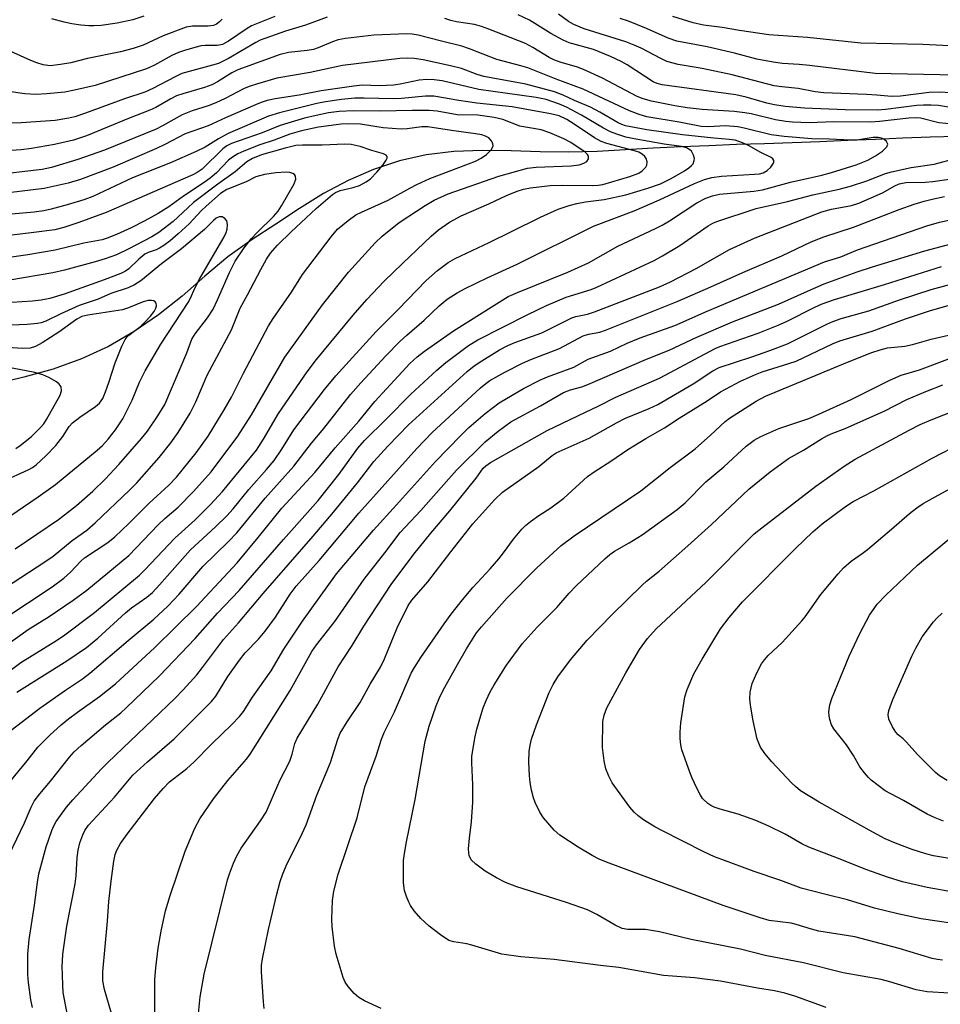
# Model space of a CAD drawing. Units: inches. Extents: x 1309760 to 1315760, y 493449 to 497450.
# Drawn here: x 1313315 to 1313519, y 494394 to 494612 of the extents above; entities that cross this region are included whole.
import ezdxf

# ---------------------------------------------------------------- set-up
doc = ezdxf.new("R2010")
doc.units = ezdxf.units.IN
doc.header["$MEASUREMENT"] = 0
doc.layers.add('HYDRO-Single Line Stream', color=4, linetype='Continuous')
doc.layers.add('Undefined', color=1, linetype='Continuous')

msp = doc.modelspace()

# ---------------------------------------------------------------- linework, layer by layer
at = {"layer": 'HYDRO-Single Line Stream'}
msp.add_lwpolyline([(1313522.47, 494586.14), (1313516.44, 494585.97), (1313510.42, 494585.74), (1313504.4, 494585.48), (1313498.26, 494585.21), (1313492.11, 494584.96), (1313485.96, 494584.73), (1313479.82, 494584.53), (1313473.67, 494584.32), (1313467.52, 494584.09), (1313461.38, 494583.83), (1313455.23, 494583.52), (1313449.09, 494583.17), (1313442.88, 494582.83), (1313436.6, 494582.68), (1313430.24, 494582.76), (1313423.84, 494582.94), (1313417.46, 494583.04), (1313411.17, 494582.82), (1313405.05, 494582.09), (1313399.12, 494580.74), (1313393.38, 494578.81), (1313387.8, 494576.41), (1313382.34, 494573.49), (1313377.01, 494570.19), (1313371.77, 494566.76), (1313366.6, 494563.35), (1313361.21, 494559.5), (1313356.08, 494555.25), (1313351.06, 494550.82), (1313345.89, 494546.66), (1313340.44, 494542.99), (1313334.77, 494539.71), (1313328.81, 494536.93), (1313322.55, 494534.71), (1313316.05, 494532.89), (1313312.75, 494532.07)], dxfattribs=at)
at = {"layer": 'Undefined'}
for points, elevation in [([(1313359.95, 494612.08), (1313359.35, 494611.44), (1313358.7, 494610.98), (1313358.01, 494610.67), (1313356.86, 494610.48), (1313353.34, 494610.5), (1313351.99, 494610.27), (1313346.86, 494608.4), (1313342.43, 494606.3), (1313340.23, 494605.6), (1313337.43, 494604.84), (1313330.16, 494603.37), (1313326.45, 494602.43), (1313324.2, 494602), (1313321.92, 494601.77), (1313320.39, 494601.95), (1313318.99, 494602.38), (1313317.62, 494602.9), (1313309.22, 494606.68), (1313307.18, 494607.85), (1313305.56, 494608.92), (1313303.98, 494610.12), (1313302.45, 494611.43), (1313301.76, 494612.23)], 204), ([(1313383.14, 494612.52), (1313378.39, 494610.73), (1313373.94, 494609.4), (1313368.36, 494607.41), (1313367.37, 494606.9), (1313361.31, 494603.36), (1313359.12, 494602.28), (1313357.76, 494601.85), (1313352.61, 494600.51), (1313351.04, 494600.01), (1313349.51, 494599.33), (1313344.63, 494596.76), (1313342.87, 494595.94), (1313338.34, 494594.46), (1313329.71, 494591.26), (1313327.33, 494590.48), (1313326.04, 494590.15), (1313323, 494589.68), (1313315.49, 494589.12), (1313311.69, 494589.08)], 200), ([(1313371.6, 494612.64), (1313366.41, 494610.56), (1313365.44, 494609.99), (1313361.3, 494607.2), (1313360.01, 494606.49), (1313358.84, 494606.21), (1313356.15, 494606.2), (1313355.29, 494606.13), (1313353.86, 494605.81), (1313351.6, 494605.16), (1313350.29, 494604.69), (1313348.79, 494604.02), (1313344.95, 494601.86), (1313343.23, 494601.05), (1313331.88, 494597.38), (1313327.29, 494596.33), (1313325.18, 494595.94), (1313321.13, 494595.52), (1313318.75, 494595.42), (1313316.27, 494595.52), (1313312.78, 494596.05)], 202), ([(1313342.61, 494612.72), (1313340.19, 494611.89), (1313336.69, 494611.16), (1313333.19, 494610.67), (1313331.53, 494610.55), (1313330.42, 494610.56), (1313328.71, 494610.74), (1313326.72, 494611.02), (1313325.02, 494611.38), (1313322.24, 494612.13)], 206), ([(1313523.05, 494588.67), (1313518.35, 494589.17), (1313514.33, 494590.15), (1313513.17, 494590.23), (1313511.72, 494590.19), (1313505.3, 494589.44), (1313503.25, 494589.3), (1313495.09, 494589.36), (1313489.74, 494589.13), (1313486.01, 494589.27), (1313484.57, 494589.41), (1313482.25, 494589.78), (1313476.86, 494591.11), (1313475.46, 494591.38), (1313473.16, 494591.61), (1313466.09, 494592.1), (1313462.77, 494592.43), (1313460.05, 494592.87), (1313454.84, 494593.96), (1313453.02, 494594.45), (1313451.71, 494594.99), (1313444, 494599), (1313439.81, 494600.94), (1313438.46, 494601.44), (1313434.64, 494602.54), (1313433.27, 494603.06), (1313432.24, 494603.57), (1313428.63, 494605.77), (1313426.97, 494606.66), (1313418.9, 494609.85), (1313417.26, 494610.46), (1313415.7, 494610.89), (1313411.75, 494611.5), (1313410.46, 494611.78), (1313409.2, 494612.2)], 200), ([(1313524.87, 494591.85), (1313518.34, 494592.96), (1313516.67, 494593.08), (1313514.98, 494593.08), (1313513.55, 494592.97), (1313506.59, 494592.06), (1313504.79, 494591.91), (1313497.64, 494592), (1313488.72, 494592.37), (1313484.39, 494592.78), (1313482.06, 494593.09), (1313480.37, 494593.49), (1313475.8, 494594.84), (1313473.53, 494595.3), (1313457.22, 494597.56), (1313456.14, 494597.83), (1313455.21, 494598.23), (1313449.47, 494601.95), (1313448.18, 494602.66), (1313445.78, 494603.81), (1313442.03, 494605.32), (1313436.68, 494606.86), (1313435.33, 494607.38), (1313432.61, 494608.87), (1313427.89, 494611.81), (1313425.4, 494613.02)], 202), ([(1313522.06, 494595.7), (1313518.59, 494595.92), (1313516.23, 494595.84), (1313509.91, 494595.03), (1313507.92, 494594.94), (1313504.66, 494595.28), (1313502.36, 494595.43), (1313492.97, 494595.76), (1313491.07, 494596.02), (1313487.31, 494596.75), (1313483.68, 494597.08), (1313481.98, 494597.31), (1313472.71, 494599.78), (1313466.05, 494601.18), (1313460.74, 494602.05), (1313458.28, 494602.73), (1313456.93, 494603.34), (1313452.57, 494605.66), (1313451.02, 494606.34), (1313449.15, 494607.01), (1313440, 494609.93), (1313437.72, 494610.86), (1313436.54, 494611.55), (1313434.3, 494613.14)], 204), ([(1313522.14, 494599.66), (1313504.32, 494600.04), (1313489.79, 494601.82), (1313487.49, 494602.05), (1313483.79, 494602.27), (1313481.75, 494602.54), (1313478.16, 494603.24), (1313473.19, 494604.55), (1313467.2, 494605.92), (1313460.46, 494607.19), (1313458.53, 494607.86), (1313453.73, 494609.98), (1313449.76, 494611.62), (1313447.91, 494612.21)], 206), ([(1313520.71, 494606.13), (1313514.86, 494606.42), (1313501.11, 494606.78), (1313489.38, 494607.99), (1313480.79, 494608.6), (1313474.34, 494609.54), (1313470.5, 494610.2), (1313466.33, 494610.73), (1313464.08, 494611.23), (1313459.58, 494612.67)], 208), ([(1313312.71, 494443.11), (1313316.84, 494448.13), (1313319.16, 494451.13), (1313321.81, 494453.79), (1313324.37, 494456.09), (1313325.92, 494457.37), (1313327.95, 494458.89), (1313332.84, 494462.3), (1313336.33, 494465.09), (1313345.06, 494473.16), (1313354.26, 494482.21), (1313363.22, 494491.85), (1313367.88, 494497.44), (1313373.12, 494503.97), (1313380.45, 494511.83), (1313384.93, 494517.3), (1313390.12, 494523.16), (1313393.67, 494527.54), (1313401.39, 494535.9), (1313403.03, 494537.42), (1313404.65, 494538.68), (1313411.1, 494543.17), (1313423.15, 494550.73), (1313425.21, 494551.66), (1313436.33, 494556.1), (1313440.95, 494558.2), (1313447.38, 494561.88), (1313455.71, 494565.75), (1313457.22, 494566.52), (1313458.84, 494567.47), (1313464.88, 494571.44), (1313466.88, 494572.49), (1313468.35, 494573.03), (1313469.87, 494573.36), (1313477.49, 494574.05), (1313479.41, 494574.32), (1313485.62, 494576.04), (1313492.53, 494577.59), (1313494.66, 494578.15), (1313500.14, 494579.84), (1313502.67, 494580.86), (1313504.41, 494581.83), (1313505.92, 494582.85), (1313506.86, 494583.8), (1313507.09, 494584.39), (1313507.06, 494584.59), (1313506.81, 494584.98), (1313506.22, 494585.5), (1313505.73, 494585.76), (1313504.95, 494585.93), (1313503.85, 494585.93), (1313500.7, 494585.4), (1313498.96, 494585.34), (1313494.22, 494585.53), (1313490.31, 494585.58), (1313484.16, 494586.09), (1313481.29, 494586.45), (1313475.36, 494587.96), (1313473.93, 494588.25), (1313471.19, 494588.44), (1313467.44, 494588.29), (1313465.82, 494588.35), (1313460.98, 494589.29), (1313453.84, 494590.48), (1313452.11, 494591.01), (1313450.02, 494591.81), (1313439.74, 494596.58), (1313433.78, 494598.77), (1313427.54, 494601.28), (1313425.93, 494601.77), (1313420.63, 494603.14), (1313414.62, 494605.52), (1313412.93, 494606.07), (1313408.42, 494607.16), (1313403.24, 494608.55), (1313401.94, 494608.77), (1313400.74, 494608.83), (1313393.46, 494608.53), (1313387.21, 494607.79), (1313385.59, 494607.46), (1313384.3, 494607.08), (1313381.19, 494605.7), (1313380.16, 494605.35), (1313378.73, 494605.11), (1313374.57, 494604.69), (1313372.73, 494604.28), (1313363.36, 494600.84), (1313362.05, 494600.16), (1313358.91, 494598.21), (1313357.66, 494597.57), (1313356.03, 494596.95), (1313351.21, 494595.57), (1313349.83, 494595.1), (1313348.55, 494594.48), (1313345.23, 494592.56), (1313343.94, 494591.92), (1313339.25, 494590.09), (1313329.92, 494586.26), (1313327.09, 494585.27), (1313322.83, 494584.34), (1313317.77, 494583.46), (1313315.47, 494583.19), (1313312.26, 494582.96)], 198), ([(1313309.39, 494451.9), (1313319.6, 494459.77), (1313325.31, 494463.75), (1313329.02, 494466.19), (1313330.69, 494467.44), (1313339.14, 494474.73), (1313344.81, 494479.45), (1313347.93, 494482.3), (1313350.42, 494484.92), (1313355.64, 494491.09), (1313361.36, 494496.56), (1313363.14, 494498.5), (1313369.41, 494506.18), (1313375.77, 494513.26), (1313379.67, 494518.3), (1313382.41, 494521.57), (1313388.33, 494529.05), (1313390.57, 494531.65), (1313396.14, 494537.62), (1313399.25, 494540.83), (1313400.75, 494542.21), (1313404.61, 494545.51), (1313407.92, 494548.66), (1313409.65, 494550.13), (1313411.86, 494551.56), (1313413.69, 494552.54), (1313418.51, 494554.9), (1313425.16, 494557.86), (1313442.05, 494566.27), (1313451.04, 494569.72), (1313456.65, 494572.11), (1313464.37, 494575.71), (1313466.59, 494576.61), (1313468.2, 494577.02), (1313470.35, 494577.34), (1313477.66, 494577.76), (1313478.74, 494577.89), (1313479.51, 494578.1), (1313480.42, 494578.57), (1313481.25, 494579.35), (1313481.84, 494580.23), (1313481.91, 494580.44), (1313481.89, 494580.83), (1313481.7, 494581.16), (1313481.31, 494581.47), (1313479.01, 494582.6), (1313476.31, 494584.12), (1313474.99, 494584.71), (1313473.35, 494585.27), (1313472.06, 494585.49), (1313468.61, 494585.72), (1313461.71, 494586.49), (1313453.84, 494587.62), (1313449.11, 494588.48), (1313448.27, 494588.76), (1313447.48, 494589.14), (1313443.41, 494591.5), (1313441.35, 494592.57), (1313437.83, 494594.06), (1313435.33, 494595.25), (1313433.41, 494595.97), (1313427.1, 494597.65), (1313417.79, 494599.4), (1313416.3, 494599.85), (1313412.83, 494601.12), (1313410.4, 494601.75), (1313404.39, 494603.04), (1313402.38, 494603.36), (1313400.94, 494603.45), (1313399.22, 494603.34), (1313386.55, 494601.84), (1313379.42, 494600.24), (1313372.03, 494599.01), (1313367.52, 494597.72), (1313366.12, 494597.27), (1313364.81, 494596.73), (1313360.61, 494594.51), (1313358.52, 494593.53), (1313356.87, 494592.91), (1313353.33, 494591.79), (1313351.12, 494590.91), (1313346.72, 494588.46), (1313345.31, 494587.76), (1313333.89, 494583.11), (1313328, 494581), (1313322.18, 494579.29), (1313320.15, 494578.81), (1313308.66, 494577.49)], 196), ([(1313314.52, 494463.24), (1313325.61, 494470.19), (1313329.91, 494473.16), (1313332.45, 494475.24), (1313338.53, 494480.85), (1313339.86, 494481.9), (1313343.29, 494484.3), (1313344.51, 494485.34), (1313346.1, 494487.03), (1313349.44, 494490.86), (1313352.94, 494494.71), (1313358.49, 494499.79), (1313360.98, 494502.25), (1313362.35, 494503.78), (1313365.83, 494508.07), (1313369.71, 494512.47), (1313371.4, 494514.52), (1313373.09, 494516.99), (1313375.79, 494521.25), (1313382.57, 494530.21), (1313385.1, 494533.23), (1313393.96, 494543.02), (1313398.84, 494547.88), (1313405.06, 494554.26), (1313407.53, 494556.53), (1313409.93, 494558.25), (1313411.45, 494559.12), (1313418.98, 494562.66), (1313423.9, 494565.14), (1313430.35, 494568.25), (1313434.23, 494570.03), (1313436.68, 494570.87), (1313438.33, 494571.32), (1313440.28, 494571.67), (1313444.38, 494572.22), (1313449.19, 494573.24), (1313454.05, 494574.66), (1313456.84, 494575.65), (1313459.2, 494576.83), (1313462.18, 494578.55), (1313463.12, 494579.18), (1313463.72, 494579.71), (1313464.04, 494580.11), (1313464.3, 494580.78), (1313464.34, 494581.26), (1313464.18, 494581.97), (1313463.69, 494582.84), (1313463.31, 494583.19), (1313462.57, 494583.58), (1313461.51, 494583.88), (1313457.65, 494584.45), (1313451.01, 494585.58), (1313449.18, 494586), (1313447.18, 494586.63), (1313445.81, 494587.17), (1313444.27, 494587.93), (1313439.36, 494590.8), (1313436.05, 494592.61), (1313434.55, 494593.26), (1313431.56, 494594.27), (1313429.39, 494594.76), (1313416.68, 494596.49), (1313408.57, 494598.39), (1313406.82, 494598.67), (1313405.16, 494598.73), (1313403.49, 494598.56), (1313399.28, 494597.67), (1313397.83, 494597.46), (1313394.71, 494597.34), (1313390.85, 494597.43), (1313389.08, 494597.27), (1313381.84, 494596.2), (1313376.93, 494595.23), (1313371.62, 494594.42), (1313369.88, 494594.06), (1313368.58, 494593.65), (1313367.29, 494593.13), (1313360.67, 494590.28), (1313356.83, 494588.45), (1313351.73, 494586.72), (1313347.28, 494584.35), (1313345.43, 494583.49), (1313335.8, 494579.31), (1313328.61, 494576.59), (1313325.91, 494575.81), (1313320.56, 494574.61), (1313312.66, 494573.66)], 194), ([(1313310.71, 494466.36), (1313315.4, 494469.86), (1313322.96, 494474.5), (1313324.85, 494475.75), (1313331.69, 494480.91), (1313341.68, 494489.16), (1313342.85, 494490.3), (1313349.5, 494497.33), (1313353.95, 494501.38), (1313357.36, 494504.74), (1313360.01, 494507.62), (1313367.49, 494516.79), (1313369.09, 494519.17), (1313372.37, 494524.86), (1313378.7, 494534.1), (1313380.81, 494536.84), (1313388.87, 494546.6), (1313391.92, 494550.11), (1313395.72, 494554.11), (1313399.79, 494558.07), (1313406.14, 494564.05), (1313407.76, 494565.47), (1313410.19, 494567.19), (1313412.78, 494568.61), (1313418.88, 494571.22), (1313422.82, 494573.11), (1313425.14, 494574.04), (1313426.53, 494574.44), (1313428.12, 494574.77), (1313432.43, 494575.27), (1313435.2, 494575.38), (1313441.9, 494575.25), (1313443.08, 494575.33), (1313444.09, 494575.51), (1313450.07, 494577.25), (1313452.07, 494578.03), (1313452.78, 494578.5), (1313453.58, 494579.33), (1313453.82, 494579.8), (1313453.87, 494580.53), (1313453.67, 494581.27), (1313453.39, 494581.7), (1313452.8, 494582.23), (1313452.09, 494582.64), (1313451.1, 494582.98), (1313444.95, 494584.58), (1313443.73, 494585.01), (1313442.28, 494585.83), (1313437.74, 494588.87), (1313436.12, 494589.86), (1313434.42, 494590.66), (1313432.55, 494591.15), (1313424.07, 494592.7), (1313416.25, 494593.47), (1313412.28, 494594.04), (1313406.72, 494595.02), (1313404.92, 494595.03), (1313399.58, 494594.51), (1313397.8, 494594.41), (1313391.31, 494594.59), (1313389.25, 494594.58), (1313386.35, 494594.29), (1313382.81, 494593.77), (1313380.83, 494593.39), (1313372.64, 494591.34), (1313370.19, 494590.62), (1313361.29, 494586.77), (1313359.1, 494585.59), (1313356.19, 494583.78), (1313354.18, 494582.79), (1313348.53, 494580.29), (1313340.12, 494576.96), (1313331.34, 494572.87), (1313329.32, 494572.13), (1313325.68, 494571), (1313322.12, 494570.02), (1313320.51, 494569.66), (1313318.35, 494569.36), (1313310.83, 494568.71)], 192), ([(1313312.35, 494473.72), (1313317.05, 494477.11), (1313321.66, 494480.03), (1313327, 494483.62), (1313330.03, 494485.83), (1313339.31, 494493.51), (1313345.76, 494500.27), (1313347.25, 494501.67), (1313350.23, 494504.19), (1313353.58, 494507.61), (1313357.47, 494511.95), (1313363.41, 494519.85), (1313366.44, 494524.59), (1313373.79, 494537.31), (1313382.09, 494548.94), (1313387.88, 494556.14), (1313393.79, 494562.61), (1313395.34, 494564.1), (1313399.05, 494567.11), (1313404.78, 494570.89), (1313406.79, 494572.04), (1313409.91, 494573.43), (1313421.07, 494577.32), (1313427.42, 494579.08), (1313429.34, 494579.31), (1313437.06, 494579.6), (1313438.9, 494579.86), (1313439.89, 494580.21), (1313440.53, 494580.62), (1313440.95, 494581.21), (1313440.93, 494581.77), (1313440.73, 494582.12), (1313440.2, 494582.63), (1313437, 494584.76), (1313435.45, 494585.59), (1313432.4, 494586.94), (1313430.43, 494587.6), (1313425.78, 494588.43), (1313422.01, 494589.88), (1313420.06, 494590.35), (1313416.47, 494590.82), (1313411.89, 494590.94), (1313407.47, 494591.71), (1313405.72, 494591.89), (1313401.95, 494591.89), (1313394.89, 494591.71), (1313388.99, 494591.76), (1313385.77, 494591.64), (1313383.46, 494591.35), (1313380.68, 494590.76), (1313378.17, 494590.16), (1313374.43, 494589.1), (1313372.73, 494588.54), (1313368.76, 494586.91), (1313362, 494584.54), (1313360.97, 494584.04), (1313360.1, 494583.37), (1313355.49, 494578.88), (1313354.4, 494578.13), (1313353.43, 494577.61), (1313334.29, 494569.35), (1313330.48, 494567.88), (1313328.27, 494567.11), (1313324.91, 494566), (1313322.93, 494565.52), (1313318.26, 494564.86), (1313307.31, 494563.56)], 190), ([(1313311.64, 494479.48), (1313322.31, 494486.58), (1313324.89, 494488.5), (1313326.42, 494489.8), (1313328.68, 494492.26), (1313329.5, 494493.01), (1313334.64, 494496.36), (1313336.19, 494497.58), (1313339.3, 494500.58), (1313343.78, 494505.09), (1313348.16, 494509.06), (1313349.82, 494510.84), (1313354.16, 494516.17), (1313355.54, 494518), (1313356.81, 494519.89), (1313360.41, 494525.67), (1313362.01, 494528.48), (1313364.63, 494533.82), (1313368.11, 494540.38), (1313370.2, 494544.25), (1313371.19, 494545.89), (1313375.23, 494551.74), (1313377.66, 494555.64), (1313384.03, 494563.97), (1313385.45, 494565.61), (1313387.76, 494567.58), (1313389.51, 494568.78), (1313390.73, 494569.4), (1313396.63, 494572.01), (1313401.39, 494574.7), (1313402.97, 494575.51), (1313405.83, 494576.85), (1313414.37, 494580.04), (1313415.95, 494580.7), (1313417.23, 494581.34), (1313418.4, 494582.17), (1313419.39, 494583.2), (1313419.78, 494583.86), (1313419.83, 494584.08), (1313419.77, 494584.54), (1313419.41, 494585.21), (1313418.86, 494585.8), (1313418.14, 494586.2), (1313417.34, 494586.47), (1313415.91, 494586.74), (1313410.62, 494587.45), (1313405.39, 494588.27), (1313404.08, 494588.27), (1313400.86, 494587.79), (1313399.5, 494587.73), (1313395.53, 494588.04), (1313390.53, 494588.81), (1313387.61, 494588.91), (1313386.26, 494588.82), (1313381.22, 494588.15), (1313377.48, 494587.4), (1313374.86, 494586.65), (1313371.43, 494585.34), (1313368.27, 494584.27), (1313364.71, 494582.91), (1313363.4, 494582.29), (1313362.21, 494581.54), (1313361.34, 494580.85), (1313358.65, 494578.08), (1313357.26, 494576.87), (1313355.98, 494575.95), (1313351.36, 494572.94), (1313348.16, 494570.57), (1313345.78, 494569.11), (1313342.85, 494567.45), (1313339.84, 494565.92), (1313336.58, 494564.47), (1313334.48, 494563.64), (1313333.4, 494563.29), (1313329.33, 494562.55), (1313323, 494561.02), (1313316.99, 494559.99), (1313309.59, 494558.94)], 188), ([(1313312, 494486.41), (1313320.75, 494492.08), (1313322.54, 494493.35), (1313326.75, 494496.8), (1313330, 494499.1), (1313331.84, 494500.72), (1313339.45, 494507.94), (1313341.07, 494509.56), (1313345.97, 494515.13), (1313348.56, 494518.42), (1313350.17, 494520.69), (1313352.83, 494524.92), (1313354.13, 494527.44), (1313356.65, 494533.37), (1313361.96, 494543.37), (1313363.91, 494548.2), (1313365.56, 494551.15), (1313368.46, 494556.75), (1313369.73, 494558.98), (1313370.65, 494560.34), (1313372.16, 494562.08), (1313375.18, 494565.06), (1313380.7, 494570.2), (1313384.29, 494573.26), (1313385.01, 494573.76), (1313386, 494574.21), (1313388.91, 494574.86), (1313390.26, 494575.29), (1313391.79, 494576.09), (1313392.72, 494576.76), (1313394.15, 494578.2), (1313395.47, 494579.76), (1313396.21, 494580.87), (1313396.4, 494581.29), (1313396.42, 494581.67), (1313396.22, 494581.98), (1313395.57, 494582.32), (1313393.02, 494583.02), (1313390.41, 494583.92), (1313388.48, 494584.32), (1313387.07, 494584.43), (1313382.03, 494584.17), (1313377.66, 494584.2), (1313376.23, 494584.1), (1313373.83, 494583.56), (1313368.6, 494582.03), (1313366.62, 494581.26), (1313365.41, 494580.51), (1313362.81, 494578.3), (1313358.98, 494575.6), (1313353.62, 494571.49), (1313352.33, 494570.38), (1313349.07, 494567.33), (1313345.9, 494564.9), (1313344.36, 494563.94), (1313339.14, 494561.22), (1313336.54, 494559.99), (1313334.06, 494559.09), (1313331.88, 494558.43), (1313325.07, 494556.6), (1313322.5, 494556.01), (1313312.99, 494554.32)], 186), ([(1313312.82, 494427.29), (1313316.25, 494434.37), (1313317.73, 494437.88), (1313318.4, 494439.2), (1313319.59, 494440.83), (1313321.95, 494443.6), (1313326.16, 494448.93), (1313327.21, 494450.1), (1313328.76, 494451.5), (1313334.16, 494456.05), (1313337.51, 494458.74), (1313338.6, 494459.72), (1313346.06, 494466.92), (1313353.94, 494475.15), (1313358.92, 494480.76), (1313363.71, 494485.73), (1313373.5, 494497), (1313381.16, 494505.68), (1313385.73, 494511.37), (1313389.93, 494517.19), (1313391.38, 494518.88), (1313396.29, 494523.68), (1313401.66, 494529.17), (1313407.37, 494534.43), (1313409.39, 494536.18), (1313414.39, 494539.88), (1313416.47, 494541.14), (1313421.98, 494543.99), (1313427.51, 494546.76), (1313431.64, 494548.72), (1313436.01, 494550.61), (1313441.49, 494552.33), (1313442.79, 494552.8), (1313455.48, 494558.73), (1313457.3, 494559.72), (1313461.14, 494561.99), (1313467.38, 494566.34), (1313468.43, 494566.96), (1313469.32, 494567.36), (1313477.97, 494570.2), (1313484.89, 494571.74), (1313490.53, 494573.23), (1313496.37, 494574.48), (1313498.87, 494575.14), (1313502.49, 494576.34), (1313506.58, 494577.91), (1313507.92, 494578.34), (1313512.29, 494579.23), (1313517.34, 494579.98), (1313527.22, 494582.62)], 200), ([(1313314.14, 494494.94), (1313323.78, 494501.45), (1313327.72, 494504.54), (1313331.33, 494507.69), (1313334.08, 494510.38), (1313337.09, 494513.61), (1313342.13, 494519.38), (1313343.41, 494520.95), (1313345.73, 494524.36), (1313347.22, 494526.86), (1313352.13, 494538.26), (1313353.2, 494541.34), (1313353.96, 494542.51), (1313356.66, 494546.02), (1313357.91, 494547.93), (1313358.91, 494550.01), (1313361.53, 494556.04), (1313362.84, 494558.59), (1313364.78, 494561.48), (1313366.38, 494563.47), (1313367.71, 494564.94), (1313371.29, 494568.4), (1313372.28, 494569.61), (1313373.05, 494570.82), (1313375.83, 494575.67), (1313376.19, 494576.68), (1313376.14, 494577.36), (1313375.93, 494577.72), (1313375.58, 494577.97), (1313374.88, 494578.18), (1313374.09, 494578.26), (1313371.8, 494578.11), (1313369.28, 494577.72), (1313367.4, 494577.23), (1313365.22, 494576.11), (1313360.93, 494574.42), (1313359.6, 494573.55), (1313356.36, 494570.74), (1313355.32, 494569.72), (1313352.65, 494566.82), (1313350.23, 494564.6), (1313348.41, 494563.07), (1313347, 494561.99), (1313346.05, 494561.42), (1313345.31, 494561.08), (1313343.57, 494560.48), (1313342.86, 494560.1), (1313341.53, 494559.03), (1313339.32, 494556.88), (1313338.54, 494556.32), (1313337.52, 494555.84), (1313333.81, 494554.44), (1313324.98, 494551.26), (1313321.82, 494550.34), (1313319.9, 494549.95), (1313317.97, 494549.72), (1313313.4, 494549.44)], 184), ([(1313317.98, 494393.54), (1313317.63, 494395.28), (1313317.11, 494399.09), (1313316.99, 494400.87), (1313316.98, 494405.34), (1313317.27, 494408.59), (1313318.45, 494416.21), (1313319.1, 494421.27), (1313319.41, 494423.13), (1313321, 494429.1), (1313322.25, 494432.66), (1313322.69, 494433.7), (1313323.26, 494434.69), (1313325.53, 494437.82), (1313326.93, 494439.45), (1313333.25, 494446.33), (1313334.62, 494447.72), (1313349.47, 494461.91), (1313351.34, 494463.79), (1313354.31, 494467.12), (1313355.62, 494468.72), (1313360.24, 494474.95), (1313363.55, 494478.57), (1313369.03, 494485.12), (1313380.08, 494497.73), (1313384.58, 494503.08), (1313389.84, 494509.55), (1313393.49, 494514.28), (1313396.53, 494517.69), (1313401.1, 494522.36), (1313414.08, 494534.16), (1313415.68, 494535.4), (1313417.33, 494536.54), (1313421.24, 494538.96), (1313423.06, 494539.91), (1313424.67, 494540.59), (1313430.59, 494542.72), (1313437.25, 494546.01), (1313438.16, 494546.29), (1313440.73, 494546.86), (1313442.28, 494547.35), (1313456.64, 494552.89), (1313459.03, 494553.99), (1313464.73, 494556.97), (1313472.11, 494561.14), (1313477.8, 494563.72), (1313492.54, 494569.49), (1313494.69, 494570.04), (1313499.06, 494570.86), (1313500.71, 494571.36), (1313505.94, 494573.65), (1313508.67, 494575.24), (1313509.58, 494575.65), (1313511.07, 494575.92), (1313515.37, 494576.03), (1313517.09, 494576.17), (1313522.22, 494576.88)], 202), ([(1313326.02, 494390.33), (1313324.8, 494396.87), (1313324.67, 494398.61), (1313324.58, 494402.67), (1313324.6, 494403.83), (1313324.74, 494405.32), (1313325.59, 494411.54), (1313327.42, 494420.92), (1313327.62, 494422.68), (1313327.89, 494426.69), (1313328.11, 494428.34), (1313328.47, 494429.96), (1313329.1, 494431.76), (1313329.6, 494432.73), (1313330.41, 494433.86), (1313336.16, 494440.09), (1313340.19, 494444.92), (1313343.44, 494447.91), (1313349.3, 494452.99), (1313357.61, 494461.18), (1313358.5, 494462.41), (1313361.15, 494466.71), (1313363.75, 494470.33), (1313365.02, 494471.96), (1313367.97, 494474.98), (1313369.43, 494476.78), (1313371.7, 494479.83), (1313374.94, 494484.92), (1313376.27, 494486.72), (1313381.35, 494492.38), (1313390.16, 494502.87), (1313402.95, 494517.15), (1313406.31, 494520.63), (1313417.08, 494530.55), (1313418.21, 494531.53), (1313419.11, 494532.16), (1313422.45, 494534.02), (1313426.35, 494535.99), (1313428.2, 494536.79), (1313434.51, 494539.25), (1313439.78, 494542.02), (1313440.94, 494542.41), (1313443.41, 494542.88), (1313444.67, 494543.28), (1313460.51, 494549.63), (1313467.99, 494552.85), (1313475.02, 494556.04), (1313483.65, 494559.71), (1313490.17, 494562.8), (1313492.93, 494563.94), (1313499.51, 494566.1), (1313509.65, 494570.01), (1313512.91, 494571.15), (1313515.17, 494571.84), (1313516.89, 494572.29), (1313519.66, 494572.88)], 204), ([(1313311.36, 494501.07), (1313319.25, 494506.49), (1313323.05, 494509.21), (1313332.32, 494516.76), (1313333.48, 494517.83), (1313334.71, 494519.17), (1313336.34, 494521.28), (1313337.95, 494523.68), (1313340.05, 494527.86), (1313341.67, 494531.8), (1313342.91, 494534.33), (1313346.36, 494540.21), (1313352.41, 494549.42), (1313352.91, 494550.36), (1313353.89, 494552.59), (1313354.93, 494554.61), (1313360.4, 494563.94), (1313360.85, 494564.86), (1313361.06, 494565.61), (1313361.1, 494566.69), (1313360.94, 494567.44), (1313360.53, 494568), (1313359.93, 494568.33), (1313359.26, 494568.37), (1313358.61, 494568.07), (1313358.03, 494567.58), (1313356.03, 494565.54), (1313350.97, 494561.27), (1313346.52, 494557.98), (1313341.95, 494554.2), (1313340.57, 494553.3), (1313339.14, 494552.69), (1313335.34, 494551.38), (1313332.49, 494550.17), (1313328.3, 494548.73), (1313324.25, 494546.94), (1313320.91, 494545.28), (1313319.89, 494544.92), (1313319.08, 494544.75), (1313316.79, 494544.55), (1313309.74, 494544.29)], 182), ([(1313335.99, 494390.46), (1313333.9, 494397.53), (1313333.53, 494399.45), (1313333.54, 494401.45), (1313334.57, 494412.66), (1313334.85, 494416.98), (1313335.36, 494421.53), (1313335.99, 494425.95), (1313336.28, 494427.41), (1313336.62, 494428.33), (1313337.46, 494429.8), (1313338.93, 494431.9), (1313344.98, 494439.78), (1313346.86, 494441.99), (1313348.32, 494443.42), (1313352.13, 494446.43), (1313353.69, 494447.82), (1313357.66, 494451.83), (1313362.1, 494456.16), (1313363.79, 494457.93), (1313364.63, 494459.03), (1313366.67, 494462.2), (1313370.74, 494467.99), (1313373.59, 494472.78), (1313377.71, 494478.95), (1313385.24, 494489.42), (1313393.37, 494499.09), (1313398.48, 494504.66), (1313407.13, 494514.28), (1313412.69, 494520), (1313414.5, 494521.75), (1313418.05, 494524.9), (1313421.15, 494527.23), (1313426.56, 494530.39), (1313430.29, 494532.33), (1313431.85, 494532.99), (1313437.66, 494535.15), (1313440.88, 494536.9), (1313445.79, 494538.69), (1313449.49, 494540.41), (1313452.35, 494541.61), (1313459.99, 494544.33), (1313467.19, 494547.48), (1313493.11, 494558.38), (1313496.72, 494559.54), (1313500.44, 494561.03), (1313515.72, 494566.36), (1313518.54, 494567.16), (1313525.23, 494568.65)], 206), ([(1313345.03, 494391.03), (1313345.06, 494399.74), (1313345.28, 494402.33), (1313345.8, 494406.67), (1313346.45, 494410.44), (1313347.42, 494414.9), (1313348.45, 494418.33), (1313351.75, 494428.1), (1313353.89, 494433.2), (1313354.98, 494435.26), (1313358.03, 494439.68), (1313361.2, 494443.77), (1313365.3, 494448.49), (1313366.12, 494449.59), (1313374.96, 494463.66), (1313379.75, 494472.29), (1313380.77, 494473.73), (1313384.83, 494478.92), (1313391.31, 494488.26), (1313395.91, 494494.07), (1313399.32, 494498.57), (1313403.87, 494503.44), (1313411.72, 494512.36), (1313418.07, 494518.64), (1313420.93, 494520.99), (1313423.72, 494523.04), (1313430.3, 494526.6), (1313435.39, 494529.49), (1313436.92, 494530.09), (1313439.42, 494530.81), (1313440.75, 494531.29), (1313453.77, 494536.9), (1313458.73, 494538.89), (1313464.89, 494541.72), (1313472.75, 494545.18), (1313482.95, 494549.06), (1313489.33, 494551.95), (1313493.02, 494553.52), (1313500.3, 494556.21), (1313503.73, 494557.32), (1313515.32, 494560.86), (1313524.69, 494563.38)], 208), ([(1313354.32, 494388.56), (1313355.09, 494395.93), (1313355.96, 494400.96), (1313361.13, 494421.78), (1313361.54, 494423.13), (1313362.45, 494425.5), (1313363.18, 494427.08), (1313364.16, 494428.8), (1313368.44, 494434.84), (1313369.64, 494436.77), (1313372.71, 494443.75), (1313374.86, 494448.03), (1313375.41, 494449.55), (1313375.97, 494451.9), (1313376.5, 494453.12), (1313381.11, 494460.6), (1313385.58, 494468.88), (1313388.64, 494473.59), (1313391.22, 494477.88), (1313397.33, 494487.05), (1313402.34, 494493.76), (1313406.1, 494498.42), (1313410.26, 494503.33), (1313416.12, 494510.62), (1313417.67, 494512.78), (1313418.22, 494513.34), (1313419.28, 494514.06), (1313431.79, 494521.09), (1313440.25, 494525.21), (1313443.09, 494526.51), (1313446.94, 494528.46), (1313456.59, 494532.72), (1313468.95, 494539.24), (1313470, 494539.68), (1313478.43, 494542.63), (1313482.85, 494544.4), (1313484.74, 494545.25), (1313490.99, 494548.41), (1313492.62, 494549.16), (1313495.31, 494550.06), (1313506.38, 494553.37), (1313518.97, 494557.41)], 210), ([(1313369.22, 494393.36), (1313369.04, 494394.8), (1313368.6, 494401.43), (1313368.65, 494402.88), (1313368.82, 494404.31), (1313370.16, 494410.84), (1313371.92, 494418.3), (1313372.78, 494421.44), (1313373.35, 494423.08), (1313374.34, 494425.42), (1313377.27, 494431.19), (1313378.49, 494433.97), (1313380.89, 494440.5), (1313383.86, 494447.72), (1313385.52, 494452.89), (1313386.03, 494454.23), (1313387.55, 494456.75), (1313390.43, 494461), (1313392.69, 494465.04), (1313394.93, 494468.81), (1313395.8, 494470.64), (1313398.64, 494477.48), (1313401.08, 494482.41), (1313401.87, 494483.6), (1313405.39, 494487.69), (1313410.5, 494494.33), (1313415.38, 494500.49), (1313420.25, 494505.9), (1313421.95, 494507.51), (1313429.96, 494513.15), (1313432.92, 494515.63), (1313433.78, 494516.2), (1313441.09, 494519.42), (1313447.1, 494522.8), (1313449.12, 494523.82), (1313454.31, 494525.97), (1313456.25, 494526.88), (1313464.06, 494531.44), (1313468.42, 494534.32), (1313469.85, 494535.07), (1313477.07, 494537.43), (1313481.01, 494538.83), (1313484.89, 494540.31), (1313487.02, 494541.28), (1313493.61, 494544.65), (1313494.93, 494545.2), (1313496.79, 494545.85), (1313502.9, 494547.6), (1313509.68, 494550.02), (1313516.67, 494552.26), (1313522.99, 494554)], 212), ([(1313311.51, 494509.94), (1313317.06, 494512.43), (1313318, 494512.96), (1313318.82, 494513.54), (1313320.97, 494515.51), (1313323.17, 494517.79), (1313324.71, 494519.81), (1313326.09, 494521.98), (1313326.81, 494522.81), (1313328.46, 494524.08), (1313331.9, 494526.42), (1313332.78, 494527.15), (1313333.52, 494528.2), (1313334.17, 494529.65), (1313334.91, 494531.7), (1313336.26, 494536.1), (1313337.73, 494539.73), (1313338.45, 494541.21), (1313338.9, 494541.85), (1313339.27, 494542.23), (1313341.84, 494544.13), (1313342.9, 494545.12), (1313344.06, 494546.38), (1313344.88, 494547.44), (1313345.27, 494548.15), (1313345.41, 494548.65), (1313345.35, 494549.27), (1313345.14, 494549.59), (1313344.79, 494549.79), (1313344.34, 494549.88), (1313343.59, 494549.86), (1313342.5, 494549.58), (1313339.23, 494548.27), (1313337.87, 494547.82), (1313330.23, 494546.62), (1313328.93, 494546.3), (1313327.8, 494545.7), (1313323.82, 494542.84), (1313320.14, 494540.52), (1313318.63, 494539.67), (1313317.49, 494539.29), (1313315.79, 494539.22), (1313309.09, 494539.72)], 180), ([(1313395.12, 494393.33), (1313391.43, 494395.06), (1313390.16, 494395.75), (1313389.09, 494396.68), (1313387.77, 494398.2), (1313387.13, 494399.14), (1313386.68, 494400.22), (1313385.17, 494405.38), (1313384.78, 494407.1), (1313384.27, 494411.39), (1313384.15, 494413.06), (1313384.34, 494417.23), (1313384.62, 494419.26), (1313385.59, 494423.03), (1313389.76, 494435.52), (1313391.46, 494442.35), (1313393.96, 494449.16), (1313395.14, 494452.88), (1313395.74, 494454.39), (1313398.02, 494458.94), (1313401.75, 494467.48), (1313402.44, 494468.75), (1313403.86, 494470.95), (1313409, 494478.4), (1313410.55, 494480.53), (1313413.06, 494483.71), (1313415.35, 494486.41), (1313419.19, 494490.55), (1313421.09, 494492.75), (1313422.17, 494494.11), (1313424.32, 494497.1), (1313426.17, 494499.34), (1313426.98, 494500.15), (1313428.11, 494501.03), (1313429.98, 494502.35), (1313432.58, 494504.03), (1313435.46, 494506.14), (1313440.68, 494510.95), (1313442.37, 494512.15), (1313445.88, 494514.37), (1313449.63, 494516.95), (1313453.59, 494519.38), (1313457.71, 494521.68), (1313460.97, 494523.82), (1313467.2, 494527.7), (1313470.1, 494529.7), (1313474.5, 494532.03), (1313477.82, 494533.5), (1313479.35, 494534.07), (1313485.21, 494535.9), (1313486.84, 494536.48), (1313494.89, 494540.29), (1313496.51, 494540.98), (1313503.65, 494543.1), (1313510.98, 494545.81), (1313516.33, 494547.56), (1313526.03, 494550.36)], 214), ([(1313493.48, 494393.54), (1313486.57, 494396.05), (1313484.33, 494396.76), (1313482.07, 494397.23), (1313478.32, 494397.84), (1313470.08, 494399.38), (1313464.36, 494400.13), (1313459.48, 494400.46), (1313457.48, 494400.67), (1313447.61, 494402.42), (1313443.57, 494402.85), (1313433.34, 494404.2), (1313425.97, 494404.74), (1313421.8, 494405.36), (1313415.13, 494407.38), (1313414.02, 494407.62), (1313411.17, 494408.05), (1313410.07, 494408.4), (1313408.17, 494409.63), (1313405.68, 494411.56), (1313403.87, 494413.23), (1313402.41, 494414.96), (1313401.59, 494416.1), (1313401.19, 494416.84), (1313400.66, 494418.13), (1313400.23, 494419.46), (1313400.04, 494421.16), (1313400.02, 494426.05), (1313400.21, 494427.64), (1313400.68, 494430.22), (1313402.62, 494439.56), (1313404.81, 494452.41), (1313405.72, 494455.74), (1313407.22, 494460.25), (1313407.89, 494461.9), (1313408.83, 494463.74), (1313411.98, 494469.4), (1313413.95, 494472.85), (1313415.4, 494475.22), (1313416.18, 494476.36), (1313417.27, 494477.72), (1313422.86, 494484.09), (1313429.5, 494490.74), (1313434.89, 494495.67), (1313437.79, 494497.86), (1313452.5, 494507.8), (1313459.01, 494512.95), (1313464.5, 494517.06), (1313467.93, 494520.07), (1313471.18, 494523.1), (1313472.1, 494523.85), (1313477.98, 494527.58), (1313480.03, 494528.68), (1313498.18, 494536.23), (1313503.58, 494538.35), (1313505.38, 494538.95), (1313507.06, 494539.37), (1313510.84, 494539.8), (1313512.59, 494540.11), (1313516.7, 494541.29), (1313524.05, 494543.01)], 216), ([(1313520.76, 494396.76), (1313515.81, 494397.04), (1313513.4, 494397.48), (1313507.57, 494399.24), (1313505.64, 494399.73), (1313497.26, 494401.26), (1313488.48, 494403.44), (1313479.99, 494405.06), (1313474.54, 494406.44), (1313463.61, 494408.59), (1313456.6, 494410.3), (1313453.55, 494410.81), (1313449.61, 494410.83), (1313448.36, 494411.04), (1313446.8, 494411.74), (1313442.79, 494414.14), (1313440.67, 494415.15), (1313436.07, 494416.81), (1313425.11, 494420.23), (1313422.55, 494421.18), (1313420.56, 494422.23), (1313418.09, 494423.68), (1313416.02, 494425.24), (1313415.02, 494426.24), (1313414.55, 494427.2), (1313414.44, 494427.75), (1313414.41, 494428.63), (1313414.6, 494431.02), (1313415.03, 494434.63), (1313415.34, 494438.99), (1313415.36, 494442.81), (1313415.14, 494447.67), (1313415.15, 494449.08), (1313415.78, 494453.12), (1313416.21, 494455.11), (1313417.11, 494458.14), (1313417.65, 494459.79), (1313418.33, 494461.43), (1313419.2, 494463.32), (1313420.05, 494464.87), (1313422.8, 494469.21), (1313426.25, 494473.97), (1313429.56, 494477.66), (1313433.9, 494482.01), (1313436.68, 494485.16), (1313438.22, 494486.78), (1313444.57, 494492.76), (1313445.65, 494493.69), (1313446.65, 494494.42), (1313449.94, 494496.3), (1313452.81, 494498.09), (1313460.51, 494503.63), (1313462.27, 494505.15), (1313466.89, 494509.78), (1313470.86, 494513.06), (1313475.82, 494517.67), (1313477.56, 494519), (1313479.05, 494519.82), (1313483.04, 494521.59), (1313489.61, 494523.81), (1313491.88, 494524.73), (1313498.97, 494527.99), (1313507.54, 494532.28), (1313510.08, 494533.34), (1313514.13, 494534.56), (1313520.97, 494537.12)], 218), ([(1313314.3, 494517.14), (1313315.27, 494517.79), (1313317.77, 494519.79), (1313319.8, 494521.76), (1313320.49, 494522.6), (1313321.12, 494523.57), (1313324.12, 494528.94), (1313324.41, 494529.87), (1313324.31, 494530.77), (1313323.91, 494531.36), (1313323.29, 494531.85), (1313321.6, 494532.85), (1313320.28, 494533.43), (1313318.54, 494533.91), (1313313.53, 494534.9)], 178), ([(1313519.22, 494404.06), (1313518.06, 494404.19), (1313516.92, 494404.43), (1313509.63, 494406.61), (1313499.84, 494409.17), (1313491.88, 494410.42), (1313490.22, 494410.86), (1313486.86, 494411.92), (1313485.71, 494412.19), (1313480.87, 494412.8), (1313478.87, 494413.4), (1313470.69, 494416.12), (1313444.93, 494425.66), (1313443.29, 494426.35), (1313441.72, 494427.19), (1313438.67, 494429), (1313434.59, 494431.63), (1313433.31, 494432.8), (1313430.96, 494435.5), (1313430.17, 494436.73), (1313429.14, 494438.85), (1313428.76, 494439.95), (1313428.36, 494441.63), (1313428.04, 494443.33), (1313427.9, 494444.75), (1313427.76, 494447.9), (1313427.84, 494450.14), (1313428.05, 494451.54), (1313428.35, 494452.92), (1313429.4, 494456.05), (1313432.23, 494463.17), (1313433.14, 494464.95), (1313434.18, 494466.66), (1313436.95, 494470.45), (1313440.66, 494474.77), (1313446.19, 494480.44), (1313452.84, 494487), (1313453.72, 494487.79), (1313456.55, 494490.06), (1313462.91, 494495.6), (1313468.12, 494500.35), (1313476.36, 494508.17), (1313481.11, 494512), (1313485.12, 494514.94), (1313488.45, 494516.77), (1313492.47, 494519.31), (1313493.74, 494520.03), (1313494.95, 494520.55), (1313497.69, 494521.56), (1313500.51, 494522.79), (1313506.28, 494525.4), (1313511.31, 494527.99), (1313515.51, 494529.77), (1313519.3, 494531.19)], 220), ([(1313524.55, 494411.67), (1313514.51, 494413.2), (1313509.33, 494414.26), (1313504.17, 494415.49), (1313498.17, 494417.39), (1313493.41, 494418.53), (1313487.94, 494419.98), (1313483.47, 494421.67), (1313477.59, 494423.65), (1313470.41, 494426.27), (1313468.77, 494426.91), (1313466.44, 494427.97), (1313457.15, 494432.66), (1313455.62, 494433.5), (1313453.1, 494435.07), (1313451.9, 494435.92), (1313451.03, 494436.72), (1313450.06, 494437.82), (1313446.19, 494443.21), (1313445.39, 494444.74), (1313444.75, 494446.33), (1313444.39, 494448.06), (1313444.06, 494451.03), (1313444.13, 494456.81), (1313444.36, 494458.22), (1313444.99, 494459.81), (1313449.19, 494467.57), (1313452.24, 494472.7), (1313453.97, 494475.13), (1313455.92, 494477.26), (1313466.86, 494487.52), (1313477.58, 494498.27), (1313479.24, 494499.64), (1313491.18, 494508.78), (1313497.46, 494513.27), (1313499.88, 494514.77), (1313511.84, 494521.18), (1313514.29, 494522.44), (1313516.67, 494523.5), (1313522.32, 494525.69)], 222), ([(1313521.6, 494419.08), (1313515.78, 494420.08), (1313510.38, 494421.34), (1313507.06, 494422.41), (1313502.49, 494424.02), (1313495.96, 494426.61), (1313489.66, 494428.98), (1313488.12, 494429.76), (1313484.39, 494431.91), (1313480.83, 494433.62), (1313477.96, 494434.91), (1313474.04, 494436.33), (1313470.02, 494437.41), (1313468.69, 494437.86), (1313467.97, 494438.2), (1313467.3, 494438.64), (1313466.15, 494439.77), (1313465.68, 494440.51), (1313464.87, 494442.09), (1313463.86, 494444.24), (1313463.32, 494445.6), (1313461.59, 494450.52), (1313461.36, 494451.63), (1313461.2, 494453.03), (1313461.19, 494454.46), (1313461.32, 494456.48), (1313462.25, 494462.21), (1313462.77, 494463.87), (1313464.24, 494467.35), (1313466.05, 494470.59), (1313470.13, 494477.25), (1313472.02, 494479.76), (1313474.98, 494483.27), (1313486.7, 494495.01), (1313490.5, 494498.71), (1313492.61, 494500.49), (1313497.77, 494504.34), (1313499.44, 494505.39), (1313503.99, 494507.78), (1313516.94, 494514.98), (1313523.49, 494518.36)], 224), ([(1313525.59, 494425.68), (1313517.23, 494427.06), (1313515.54, 494427.51), (1313512.49, 494428.5), (1313508.77, 494429.86), (1313506.5, 494430.85), (1313502.95, 494432.75), (1313491.94, 494438.99), (1313487.79, 494441.49), (1313486.67, 494442.4), (1313485.84, 494443.2), (1313481.45, 494447.88), (1313479.92, 494449.7), (1313478.93, 494451.13), (1313478.23, 494452.86), (1313477.37, 494456.91), (1313476.78, 494460.38), (1313476.6, 494461.82), (1313476.69, 494463.24), (1313477.1, 494465.19), (1313478.11, 494467.54), (1313479.19, 494469.51), (1313479.81, 494470.39), (1313480.68, 494471.39), (1313483.73, 494474.24), (1313488.1, 494479.03), (1313488.81, 494479.93), (1313492.27, 494484.88), (1313496.14, 494489.45), (1313497.34, 494490.76), (1313499, 494492.23), (1313501.47, 494493.91), (1313502.59, 494494.78), (1313507.94, 494499.31), (1313511.88, 494502.79), (1313513.49, 494504.03), (1313514.95, 494504.96), (1313518.21, 494506.85), (1313523.58, 494509.7)], 226), ([(1313519.41, 494434.76), (1313517.6, 494435.49), (1313515.84, 494436.33), (1313510.56, 494439.33), (1313506.55, 494441.5), (1313503.45, 494443.8), (1313502.81, 494444.39), (1313501.92, 494445.43), (1313500.94, 494446.77), (1313499.51, 494449.26), (1313497.98, 494451.62), (1313495.16, 494455.17), (1313494.68, 494456.05), (1313494.29, 494457.2), (1313494.13, 494458.08), (1313494.08, 494458.96), (1313494.31, 494460.48), (1313494.76, 494461.84), (1313496.69, 494466.75), (1313498.58, 494471.25), (1313500.89, 494476.24), (1313503.07, 494480.31), (1313504.77, 494482.72), (1313506.64, 494484.71), (1313513.65, 494491.32), (1313523.17, 494499.23)], 228), ([(1313520.2, 494443.72), (1313518.56, 494444.8), (1313517.67, 494445.5), (1313513.67, 494449.48), (1313511.25, 494452.24), (1313510.48, 494452.97), (1313509.36, 494453.86), (1313508.85, 494454.42), (1313508.13, 494455.63), (1313507.35, 494457.34), (1313507.17, 494458.24), (1313507.3, 494459.21), (1313508.19, 494461.64), (1313512.41, 494471.21), (1313513.29, 494473.04), (1313514.73, 494475.5), (1313517.21, 494478.81), (1313517.95, 494479.64), (1313519.1, 494480.74)], 230)]:
    msp.add_lwpolyline(points, dxfattribs=dict(at, elevation=elevation))

doc.saveas('drawing.dxf')
